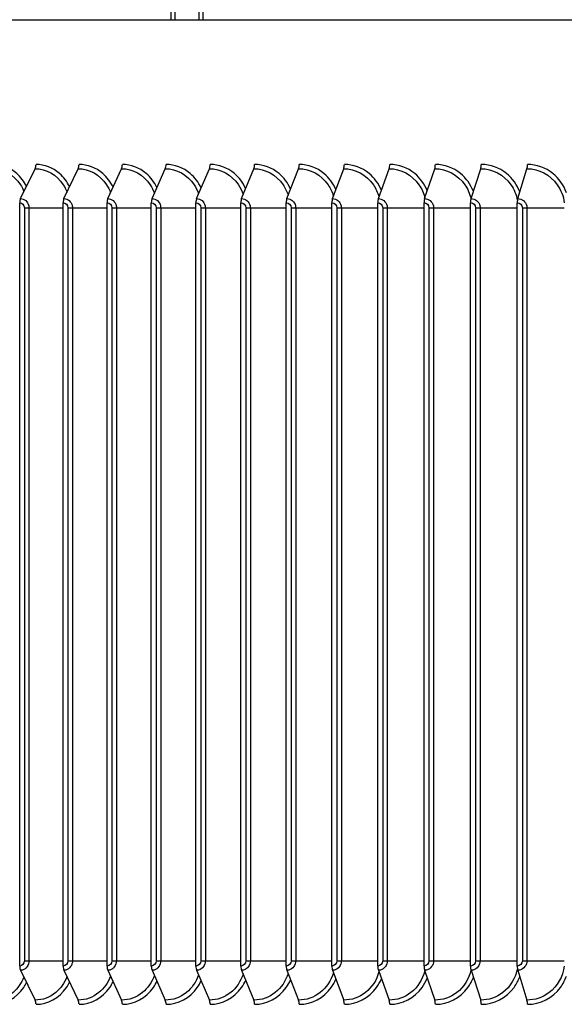
# Model space of a CAD drawing. Units: inches. Extents: x -19 to 86, y 1 to 83.
# Drawn here: x 55 to 58, y 31 to 35 of the extents above; entities that cross this region are included whole.
import ezdxf

# ---------------------------------------------------------------- set-up
doc = ezdxf.new("R2010")
doc.units = ezdxf.units.IN
doc.header["$LTSCALE"] = 4
doc.header["$MEASUREMENT"] = 0
doc.linetypes.add('DASHED', pattern=[0.2067, 0.1654, -0.0413])
for name, color, linetype in [('ASF-RF', 1, 'Continuous'), ('DIMENSIONS', 5, 'Continuous'), ('Hidden Narrow (ANSI)', 7, 'DASHED'), ('Visible (ANSI)', 7, 'Continuous')]:
    doc.layers.add(name, color=color, linetype=linetype)
doc.styles.add('Arial', font='arial.ttf')
doc.dimstyles.new('Dimensions', dxfattribs={"dimtxt": 0.18, "dimasz": 0.125, "dimexe": 0.0625, "dimexo": 0.125, "dimgap": 0.09, "dimtad": 0, "dimtih": 1, "dimtoh": 1, "dimzin": 0, "dimdsep": 46, "dimlunit": 5, "dimtxsty": 'Arial', "dimcen": 0, "dimadec": 0, "dimazin": 0, "dimtfac": 1, "dimtofl": 0, "dimtmove": 0, "dimatfit": 3, "dimfxl": 1, "dimfrac": 2, "dimtolj": 1, "dimtzin": 0, "dimarcsym": 0})

# ---------------------------------------------------------------- blocks, each defined once
blk = doc.blocks.new('*D4')
at = {"layer": 'Defpoints', "color": 0, "transparency": 16777216}
for p in [(47.9372, 36.2126), (48.9837, 36.2126), (47.9372, 35.0256)]:
    blk.add_point(p, dxfattribs=at)
at = {"layer": 'DIMENSIONS', "color": 0, "lineweight": -2, "transparency": 16777216}
for p, q in [((48.9837, 36.5876), (48.9837, 37.2126)), ((48.9837, 37.2126), (49.3587, 37.2126)), ((48.3122, 36.2126), (49.1712, 36.2126)), ((48.3122, 35.0256), (49.1712, 35.0256)), ((48.9837, 34.6506), (48.9837, 34.2756))]:
    blk.add_line(p, q, dxfattribs=at)
at = {"layer": 'DIMENSIONS', "color": 0, "transparency": 16777216}
for points in [[(48.9212, 36.5876), (49.0462, 36.5876), (48.9837, 36.2126)], [(48.9212, 34.6506), (49.0462, 34.6506), (48.9837, 35.0256)]]:
    blk.add_solid(points, dxfattribs=at)
at = {"layer": 'DIMENSIONS', "color": 0, "transparency": 16777216, "insert": (54.3517, 37.2126), "char_height": 0.54, "attachment_point": 5, "style": 'Arial'}
blk.add_mtext('\\A1;Solar Panel Height = 1 3/16"', dxfattribs=at)

msp = doc.modelspace()

# ---------------------------------------------------------------- linework, layer by layer
at = {"layer": 'ASF-RF'}
for p, q in [((55.1567, 34.14268), (55.22008, 34.27157)), ((55.34434, 34.14268), (55.40564, 34.27157)), ((55.53366, 34.14268), (55.59286, 34.27157)), ((55.7246, 34.14268), (55.78168, 34.27157)), ((55.91711, 34.14268), (55.97206, 34.27157)), ((56.11113, 34.14268), (56.16393, 34.27157)), ((56.30659, 34.14268), (56.35723, 34.27157)), ((56.50345, 34.14268), (56.5519, 34.27157)), ((56.70163, 34.14268), (56.74789, 34.27157)), ((56.90109, 34.14268), (56.94513, 34.27157)), ((57.10175, 34.14268), (57.14357, 34.27157)), ((57.30355, 34.14268), (57.34314, 34.27157)), ((55.15307, 30.82963), (55.15307, 34.12463)), ((55.1732, 34.10213), (55.19298, 34.10213)), ((55.1732, 34.10213), (55.1732, 30.85213)), ((55.19298, 34.10213), (55.19298, 30.85213)), ((55.19298, 34.10213), (55.34083, 34.10213)), ((55.34083, 30.82963), (55.34083, 34.12463)), ((55.36114, 34.10213), (55.38094, 34.10213)), ((55.36114, 34.10213), (55.36114, 30.85213)), ((55.38094, 34.10213), (55.38094, 30.85213)), ((55.38094, 34.10213), (55.53027, 34.10213)), ((55.53027, 30.82963), (55.53027, 34.12463)), ((55.55076, 34.10213), (55.57058, 34.10213)), ((55.55076, 34.10213), (55.55076, 30.85213)), ((55.57058, 34.10213), (55.57058, 30.85213)), ((55.57058, 34.10213), (55.72133, 34.10213)), ((55.72133, 30.82963), (55.72133, 34.12463)), ((55.742, 34.10213), (55.76184, 34.10213)), ((55.742, 34.10213), (55.742, 30.85213)), ((55.76184, 34.10213), (55.76184, 30.85213)), ((55.76184, 34.10213), (55.91396, 34.10213)), ((55.91396, 30.82963), (55.91396, 34.12463)), ((55.93479, 34.10213), (55.95464, 34.10213)), ((55.93479, 34.10213), (55.93479, 30.85213)), ((55.95464, 34.10213), (55.95464, 30.85213)), ((55.95464, 34.10213), (56.1081, 34.10213)), ((56.1081, 30.82963), (56.1081, 34.12463)), ((56.12909, 34.10213), (56.14895, 34.10213)), ((56.12909, 34.10213), (56.12909, 30.85213)), ((56.14895, 34.10213), (56.14895, 30.85213)), ((56.14895, 34.10213), (56.30369, 34.10213)), ((56.30369, 30.82963), (56.30369, 34.12463)), ((56.32483, 34.10213), (56.34469, 34.10213)), ((56.32483, 34.10213), (56.32483, 30.85213)), ((56.34469, 34.10213), (56.34469, 30.85213)), ((56.34469, 34.10213), (56.50067, 34.10213)), ((56.50067, 30.82963), (56.50067, 34.12463)), ((56.52196, 34.10213), (56.5418, 34.10213)), ((56.52196, 34.10213), (56.52196, 30.85213)), ((56.5418, 34.10213), (56.5418, 30.85213)), ((56.5418, 34.10213), (56.69898, 34.10213)), ((56.69898, 30.82963), (56.69898, 34.12463)), ((56.72041, 34.10213), (56.74024, 34.10213)), ((56.72041, 34.10213), (56.72041, 30.85213)), ((56.74024, 34.10213), (56.74024, 30.85213)), ((56.74024, 34.10213), (56.89856, 34.10213)), ((56.89856, 30.82963), (56.89856, 34.12463)), ((56.92012, 34.10213), (56.93993, 34.10213)), ((56.92012, 34.10213), (56.92012, 30.85213)), ((56.93993, 34.10213), (56.93993, 30.85213)), ((56.93993, 34.10213), (57.09935, 34.10213)), ((57.09935, 30.82963), (57.09935, 34.12463)), ((57.12104, 34.10213), (57.14082, 34.10213)), ((57.12104, 34.10213), (57.12104, 30.85213)), ((57.14082, 34.10213), (57.14082, 30.85213)), ((57.14082, 34.10213), (57.30129, 34.10213)), ((57.30129, 30.82963), (57.30129, 34.12463)), ((57.32309, 34.10213), (57.34284, 34.10213)), ((57.32309, 34.10213), (57.32309, 30.85213)), ((57.34284, 34.10213), (57.34284, 30.85213)), ((57.34284, 34.10213), (57.50431, 34.10213)), ((55.1732, 30.85213), (55.19298, 30.85213)), ((55.19298, 30.85213), (55.34083, 30.85213)), ((55.36114, 30.85213), (55.38094, 30.85213)), ((55.38094, 30.85213), (55.53027, 30.85213)), ((55.55076, 30.85213), (55.57058, 30.85213)), ((55.57058, 30.85213), (55.72133, 30.85213)), ((55.742, 30.85213), (55.76184, 30.85213)), ((55.76184, 30.85213), (55.91396, 30.85213)), ((55.93479, 30.85213), (55.95464, 30.85213)), ((55.95464, 30.85213), (56.1081, 30.85213)), ((56.12909, 30.85213), (56.14895, 30.85213)), ((56.14895, 30.85213), (56.30369, 30.85213)), ((56.32483, 30.85213), (56.34469, 30.85213)), ((56.34469, 30.85213), (56.50067, 30.85213)), ((56.52196, 30.85213), (56.5418, 30.85213)), ((56.5418, 30.85213), (56.69898, 30.85213)), ((56.72041, 30.85213), (56.74024, 30.85213)), ((56.74024, 30.85213), (56.89856, 30.85213)), ((56.92012, 30.85213), (56.93993, 30.85213)), ((56.93993, 30.85213), (57.09935, 30.85213)), ((57.12104, 30.85213), (57.14082, 30.85213)), ((57.14082, 30.85213), (57.30129, 30.85213)), ((57.32309, 30.85213), (57.34284, 30.85213)), ((57.34284, 30.85213), (57.50431, 30.85213)), ((55.1567, 30.81157), (55.22008, 30.68268)), ((55.34434, 30.81157), (55.40564, 30.68268)), ((55.53366, 30.81157), (55.59286, 30.68268)), ((55.7246, 30.81157), (55.78168, 30.68268)), ((55.91711, 30.81157), (55.97206, 30.68268)), ((56.11113, 30.81157), (56.16393, 30.68268)), ((56.30659, 30.81157), (56.35723, 30.68268)), ((56.50345, 30.81157), (56.5519, 30.68268)), ((56.70163, 30.81157), (56.74789, 30.68268)), ((56.90109, 30.81157), (56.94513, 30.68268)), ((57.10175, 30.81157), (57.14357, 30.68268)), ((57.30355, 30.81157), (57.34314, 30.68268))]:
    msp.add_line(p, q, dxfattribs=at)
for centre, major_axis, ratio, start_param, end_param in [((55.21193, 34.28963), (0, 0.025), 0.4709195, 3.9053808, 4.712389), ((55.39776, 34.28963), (0, 0.025), 0.4554662, 3.9053808, 4.712389), ((55.58525, 34.28963), (0, 0.025), 0.4398744, 3.9053808, 4.712389), ((55.77435, 34.28963), (0, 0.025), 0.4241489, 3.9053808, 4.712389), ((55.965, 34.28963), (0, 0.025), 0.4082944, 3.9053808, 4.712389), ((56.15714, 34.28963), (0, 0.025), 0.3923157, 3.9053808, 4.712389), ((56.35072, 34.28963), (0, 0.025), 0.3762178, 3.9053808, 4.712389), ((56.54567, 34.28963), (0, 0.025), 0.3600055, 3.9053808, 4.712389), ((56.74194, 34.28963), (0, 0.025), 0.3436837, 3.9053808, 4.712389), ((56.93947, 34.28963), (0, 0.025), 0.3272575, 3.9053808, 4.712389), ((57.13819, 34.28963), (0, 0.025), 0.3107317, 3.9053808, 4.712389), ((57.33805, 34.28963), (0, 0.025), 0.2941115, 3.9053808, 4.712389), ((55.16484, 34.12463), (0, 0.025), 0.4709195, 0.7637882, 1.5707963), ((55.35221, 34.12463), (0, 0.025), 0.4554662, 0.7637882, 1.5707963), ((55.54126, 34.12463), (0, 0.025), 0.4398744, 0.7637882, 1.5707963), ((55.73194, 34.12463), (0, 0.025), 0.4241489, 0.7637882, 1.5707963), ((55.92417, 34.12463), (0, 0.025), 0.4082944, 0.7637882, 1.5707963), ((56.11791, 34.12463), (0, 0.025), 0.3923157, 0.7637882, 1.5707963), ((56.3131, 34.12463), (0, 0.025), 0.3762178, 0.7637882, 1.5707963), ((56.50967, 34.12463), (0, 0.025), 0.3600055, 0.7637882, 1.5707963), ((56.70758, 34.12463), (0, 0.025), 0.3436837, 0.7637882, 1.5707963), ((56.90674, 34.12463), (0, 0.025), 0.3272575, 0.7637882, 1.5707963), ((57.10712, 34.12463), (0, 0.025), 0.3107317, 0.7637882, 1.5707963), ((57.30864, 34.12463), (0, 0.025), 0.2941115, 0.7637882, 1.5707963), ((55.16484, 30.82963), (0, -0.025), 0.4709195, 4.712389, 5.5193971), ((55.35221, 30.82963), (0, -0.025), 0.4554662, 4.712389, 5.5193971), ((55.54126, 30.82963), (0, -0.025), 0.4398744, 4.712389, 5.5193971), ((55.73194, 30.82963), (0, -0.025), 0.4241489, 4.712389, 5.5193971), ((55.92417, 30.82963), (0, -0.025), 0.4082944, 4.712389, 5.5193971), ((56.11791, 30.82963), (0, -0.025), 0.3923157, 4.712389, 5.5193971), ((56.3131, 30.82963), (0, -0.025), 0.3762178, 4.712389, 5.5193971), ((56.50967, 30.82963), (0, -0.025), 0.3600055, 4.712389, 5.5193971), ((56.70758, 30.82963), (0, -0.025), 0.3436837, 4.712389, 5.5193971), ((56.90674, 30.82963), (0, -0.025), 0.3272575, 4.712389, 5.5193971), ((57.10712, 30.82963), (0, -0.025), 0.3107317, 4.712389, 5.5193971), ((57.30864, 30.82963), (0, -0.025), 0.2941115, 4.712389, 5.5193971), ((55.21193, 30.66463), (0, -0.025), 0.4709195, 1.5707963, 2.3778045), ((55.39776, 30.66463), (0, -0.025), 0.4554662, 1.5707963, 2.3778045), ((55.58525, 30.66463), (0, -0.025), 0.4398744, 1.5707963, 2.3778045), ((55.77435, 30.66463), (0, -0.025), 0.4241489, 1.5707963, 2.3778045), ((55.965, 30.66463), (0, -0.025), 0.4082944, 1.5707963, 2.3778045), ((56.15714, 30.66463), (0, -0.025), 0.3923157, 1.5707963, 2.3778045), ((56.35072, 30.66463), (0, -0.025), 0.3762178, 1.5707963, 2.3778045), ((56.54567, 30.66463), (0, -0.025), 0.3600055, 1.5707963, 2.3778045), ((56.74194, 30.66463), (0, -0.025), 0.3436837, 1.5707963, 2.3778045), ((56.93947, 30.66463), (0, -0.025), 0.3272575, 1.5707963, 2.3778045), ((57.13819, 30.66463), (0, -0.025), 0.3107317, 1.5707963, 2.3778045), ((57.33805, 30.66463), (0, -0.025), 0.2941115, 1.5707963, 2.3778045)]:
    msp.add_ellipse(centre, major_axis=major_axis, ratio=ratio, start_param=start_param, end_param=end_param, dxfattribs=at)
for points, knots in [([(55.03624, 34.27157), (55.08259, 34.27157), (55.12858, 34.24509), (55.15618, 34.2024), (55.16216, 34.19317), (55.16728, 34.18323), (55.17148, 34.17281)], [1.5707963, 1.5707963, 1.5707963, 1.5707963, 2.508316, 2.508316, 2.508316, 2.7111905, 2.7111905, 2.7111905, 2.7111905]), ([(55.18246, 34.19545), (55.17173, 34.21672), (55.15746, 34.23567), (55.14039, 34.25064), (55.1118, 34.27569), (55.07589, 34.28963), (55.03998, 34.28963)], [-2.6197273, -2.6197273, -2.6197273, -2.6197273, -2.2274428, -2.2274428, -2.2274428, -1.5707963, -1.5707963, -1.5707963, -1.5707963]), ([(55.22008, 34.27157), (55.26687, 34.27157), (55.31329, 34.24509), (55.34115, 34.2024), (55.34763, 34.19248), (55.35311, 34.18175), (55.35752, 34.17048)], [1.5707963, 1.5707963, 1.5707963, 1.5707963, 2.508316, 2.508316, 2.508316, 2.7262648, 2.7262648, 2.7262648, 2.7262648]), ([(55.3684, 34.19369), (55.35748, 34.21568), (55.34277, 34.23526), (55.32506, 34.25064), (55.2962, 34.27569), (55.25995, 34.28963), (55.22371, 34.28963)], [-2.6304971, -2.6304971, -2.6304971, -2.6304971, -2.2274428, -2.2274428, -2.2274428, -1.5707963, -1.5707963, -1.5707963, -1.5707963]), ([(55.40564, 34.27157), (55.45286, 34.27157), (55.4997, 34.24509), (55.52781, 34.2024), (55.53481, 34.19177), (55.54066, 34.1802), (55.54526, 34.16803)], [1.5707963, 1.5707963, 1.5707963, 1.5707963, 2.508316, 2.508316, 2.508316, 2.7419742, 2.7419742, 2.7419742, 2.7419742]), ([(55.55605, 34.19187), (55.54495, 34.2146), (55.52977, 34.23483), (55.51141, 34.25064), (55.4823, 34.27569), (55.44573, 34.28963), (55.40915, 34.28963)], [-2.6416064, -2.6416064, -2.6416064, -2.6416064, -2.2274428, -2.2274428, -2.2274428, -1.5707963, -1.5707963, -1.5707963, -1.5707963]), ([(55.59286, 34.27157), (55.6405, 34.27157), (55.68773, 34.24509), (55.71608, 34.2024), (55.72365, 34.19102), (55.72987, 34.17856), (55.73464, 34.16546)], [1.5707963, 1.5707963, 1.5707963, 1.5707963, 2.508316, 2.508316, 2.508316, 2.7584016, 2.7584016, 2.7584016, 2.7584016]), ([(55.74534, 34.18997), (55.73407, 34.21347), (55.71843, 34.2344), (55.6994, 34.25064), (55.67004, 34.27569), (55.63315, 34.28963), (55.59625, 34.28963)], [-2.6530909, -2.6530909, -2.6530909, -2.6530909, -2.2274428, -2.2274428, -2.2274428, -1.5707963, -1.5707963, -1.5707963, -1.5707963]), ([(55.78168, 34.27157), (55.82973, 34.27157), (55.87735, 34.24509), (55.90593, 34.2024), (55.91408, 34.19023), (55.92069, 34.17684), (55.92561, 34.16274)], [1.5707963, 1.5707963, 1.5707963, 1.5707963, 2.508316, 2.508316, 2.508316, 2.7756458, 2.7756458, 2.7756458, 2.7756458]), ([(55.93622, 34.188), (55.92479, 34.2123), (55.90869, 34.23394), (55.88896, 34.25064), (55.85936, 34.27569), (55.82216, 34.28963), (55.78495, 34.28963)], [-2.6649915, -2.6649915, -2.6649915, -2.6649915, -2.2274428, -2.2274428, -2.2274428, -1.5707963, -1.5707963, -1.5707963, -1.5707963]), ([(55.97206, 34.27157), (56.02049, 34.27157), (56.06849, 34.24509), (56.09729, 34.2024), (56.10606, 34.1894), (56.11306, 34.17501), (56.11811, 34.15985)], [1.5707963, 1.5707963, 1.5707963, 1.5707963, 2.508316, 2.508316, 2.508316, 2.793826, 2.793826, 2.793826, 2.793826]), ([(56.12863, 34.18593), (56.11706, 34.21107), (56.10048, 34.23347), (56.08004, 34.25064), (56.05021, 34.27569), (56.01272, 34.28963), (55.97521, 34.28963)], [-2.6773546, -2.6773546, -2.6773546, -2.6773546, -2.2274428, -2.2274428, -2.2274428, -1.5707963, -1.5707963, -1.5707963, -1.5707963]), ([(56.16393, 34.27157), (56.21272, 34.27157), (56.26108, 34.24509), (56.2901, 34.2024), (56.29953, 34.18853), (56.30693, 34.17307), (56.31208, 34.15677)], [1.5707963, 1.5707963, 1.5707963, 1.5707963, 2.508316, 2.508316, 2.508316, 2.813088, 2.813088, 2.813088, 2.813088]), ([(56.32251, 34.18377), (56.31082, 34.20978), (56.29376, 34.23298), (56.27257, 34.25064), (56.24252, 34.27569), (56.20475, 34.28963), (56.16695, 34.28963)], [-2.6902341, -2.6902341, -2.6902341, -2.6902341, -2.2274428, -2.2274428, -2.2274428, -1.5707963, -1.5707963, -1.5707963, -1.5707963]), ([(56.35723, 34.27157), (56.40638, 34.27157), (56.45508, 34.24509), (56.4843, 34.2024), (56.49444, 34.18759), (56.50225, 34.17098), (56.50745, 34.15347)], [1.5707963, 1.5707963, 1.5707963, 1.5707963, 2.508316, 2.508316, 2.508316, 2.8336136, 2.8336136, 2.8336136, 2.8336136]), ([(56.51781, 34.18149), (56.50602, 34.20843), (56.48846, 34.23247), (56.46651, 34.25064), (56.43624, 34.27569), (56.3982, 34.28963), (56.36013, 34.28963)], [-2.7036925, -2.7036925, -2.7036925, -2.7036925, -2.2274428, -2.2274428, -2.2274428, -1.5707963, -1.5707963, -1.5707963, -1.5707963]), ([(56.5519, 34.27157), (56.60139, 34.27157), (56.65042, 34.24509), (56.67984, 34.2024), (56.69074, 34.18659), (56.69896, 34.16872), (56.70417, 34.1499)], [1.5707963, 1.5707963, 1.5707963, 1.5707963, 2.508316, 2.508316, 2.508316, 2.8556342, 2.8556342, 2.8556342, 2.8556342]), ([(56.71446, 34.17909), (56.7026, 34.207), (56.68454, 34.23193), (56.66178, 34.25064), (56.63131, 34.27569), (56.59301, 34.28963), (56.55467, 34.28963)], [-2.7178036, -2.7178036, -2.7178036, -2.7178036, -2.2274428, -2.2274428, -2.2274428, -1.5707963, -1.5707963, -1.5707963, -1.5707963]), ([(56.74789, 34.27157), (56.7977, 34.27157), (56.84705, 34.24509), (56.87665, 34.2024), (56.88837, 34.18551), (56.89702, 34.16626), (56.90217, 34.14602)], [1.5707963, 1.5707963, 1.5707963, 1.5707963, 2.508316, 2.508316, 2.508316, 2.8794518, 2.8794518, 2.8794518, 2.8794518]), ([(56.91242, 34.17654), (56.90052, 34.20548), (56.88193, 34.23136), (56.85834, 34.25064), (56.82767, 34.27569), (56.78912, 34.28963), (56.75054, 34.28963)], [-2.7326549, -2.7326549, -2.7326549, -2.7326549, -2.2274428, -2.2274428, -2.2274428, -1.5707963, -1.5707963, -1.5707963, -1.5707963]), ([(56.94513, 34.27157), (56.99526, 34.27157), (57.0449, 34.24509), (57.07468, 34.2024), (57.0873, 34.18431), (57.09638, 34.16353), (57.1014, 34.14172)], [1.5707963, 1.5707963, 1.5707963, 1.5707963, 2.508316, 2.508316, 2.508316, 2.905648, 2.905648, 2.905648, 2.905648]), ([(57.11162, 34.17384), (57.0997, 34.20387), (57.08059, 34.23076), (57.05611, 34.25064), (57.02526, 34.27569), (56.98648, 34.28963), (56.94765, 34.28963)], [-2.748352, -2.748352, -2.748352, -2.748352, -2.2274428, -2.2274428, -2.2274428, -1.5707963, -1.5707963, -1.5707963, -1.5707963]), ([(57.14357, 34.27157), (57.19399, 34.27157), (57.24392, 34.24509), (57.27387, 34.2024), (57.28771, 34.18267), (57.29732, 34.15973), (57.30201, 34.13575)], [1.5707963, 1.5707963, 1.5707963, 1.5707963, 2.508316, 2.508316, 2.508316, 2.9417694, 2.9417694, 2.9417694, 2.9417694]), ([(57.312, 34.17094), (57.30011, 34.20214), (57.28045, 34.23013), (57.25505, 34.25064), (57.22402, 34.27569), (57.18501, 34.28963), (57.14596, 34.28963)], [-2.7650239, -2.7650239, -2.7650239, -2.7650239, -2.2274428, -2.2274428, -2.2274428, -1.5707963, -1.5707963, -1.5707963, -1.5707963]), ([(57.34314, 34.27157), (57.39384, 34.27157), (57.44404, 34.24509), (57.47415, 34.2024), (57.49024, 34.17958), (57.50064, 34.15248), (57.50428, 34.12443)], [1.5707963, 1.5707963, 1.5707963, 1.5707963, 2.508316, 2.508316, 2.508316, 3.0095554, 3.0095554, 3.0095554, 3.0095554]), ([(57.5135, 34.16783), (57.50169, 34.20028), (57.48147, 34.22945), (57.45509, 34.25064), (57.4239, 34.27569), (57.38467, 34.28963), (57.3454, 34.28963)], [-2.7828311, -2.7828311, -2.7828311, -2.7828311, -2.2274428, -2.2274428, -2.2274428, -1.5707963, -1.5707963, -1.5707963, -1.5707963]), ([(55.1567, 34.14268), (55.17287, 34.14268), (55.18827, 34.12907), (55.192, 34.11146), (55.19265, 34.10841), (55.19298, 34.10527), (55.19298, 34.10213)], [1.5707963, 1.5707963, 1.5707963, 1.5707963, 2.9093397, 2.9093397, 2.9093397, 3.1415927, 3.1415927, 3.1415927, 3.1415927]), ([(55.34434, 34.14268), (55.36066, 34.14268), (55.3762, 34.12907), (55.37996, 34.11146), (55.38061, 34.10841), (55.38094, 34.10527), (55.38094, 34.10213)], [1.5707963, 1.5707963, 1.5707963, 1.5707963, 2.9093397, 2.9093397, 2.9093397, 3.1415927, 3.1415927, 3.1415927, 3.1415927]), ([(55.53366, 34.14268), (55.55012, 34.14268), (55.5658, 34.12907), (55.56959, 34.11146), (55.57025, 34.10841), (55.57058, 34.10527), (55.57058, 34.10213)], [1.5707963, 1.5707963, 1.5707963, 1.5707963, 2.9093397, 2.9093397, 2.9093397, 3.1415927, 3.1415927, 3.1415927, 3.1415927]), ([(55.7246, 34.14268), (55.7412, 34.14268), (55.75701, 34.12907), (55.76084, 34.11146), (55.7615, 34.10841), (55.76184, 34.10527), (55.76184, 34.10213)], [1.5707963, 1.5707963, 1.5707963, 1.5707963, 2.9093397, 2.9093397, 2.9093397, 3.1415927, 3.1415927, 3.1415927, 3.1415927]), ([(55.91711, 34.14268), (55.93385, 34.14268), (55.94978, 34.12907), (55.95364, 34.11146), (55.95431, 34.10841), (55.95464, 34.10527), (55.95464, 34.10213)], [1.5707963, 1.5707963, 1.5707963, 1.5707963, 2.9093397, 2.9093397, 2.9093397, 3.1415927, 3.1415927, 3.1415927, 3.1415927]), ([(56.11113, 34.14268), (56.12799, 34.14268), (56.14404, 34.12907), (56.14793, 34.11146), (56.14861, 34.10841), (56.14895, 34.10527), (56.14895, 34.10213)], [1.5707963, 1.5707963, 1.5707963, 1.5707963, 2.9093397, 2.9093397, 2.9093397, 3.1415927, 3.1415927, 3.1415927, 3.1415927]), ([(56.30659, 34.14268), (56.32358, 34.14268), (56.33975, 34.12907), (56.34366, 34.11146), (56.34434, 34.10841), (56.34469, 34.10527), (56.34469, 34.10213)], [1.5707963, 1.5707963, 1.5707963, 1.5707963, 2.9093397, 2.9093397, 2.9093397, 3.1415927, 3.1415927, 3.1415927, 3.1415927]), ([(56.50345, 34.14268), (56.52055, 34.14268), (56.53683, 34.12907), (56.54077, 34.11146), (56.54146, 34.10841), (56.5418, 34.10527), (56.5418, 34.10213)], [1.5707963, 1.5707963, 1.5707963, 1.5707963, 2.9093397, 2.9093397, 2.9093397, 3.1415927, 3.1415927, 3.1415927, 3.1415927]), ([(56.70163, 34.14268), (56.71885, 34.14268), (56.73523, 34.12907), (56.7392, 34.11146), (56.73989, 34.10841), (56.74024, 34.10527), (56.74024, 34.10213)], [1.5707963, 1.5707963, 1.5707963, 1.5707963, 2.9093397, 2.9093397, 2.9093397, 3.1415927, 3.1415927, 3.1415927, 3.1415927]), ([(56.90109, 34.14268), (56.91841, 34.14268), (56.9349, 34.12907), (56.93889, 34.11146), (56.93958, 34.10841), (56.93993, 34.10527), (56.93993, 34.10213)], [1.5707963, 1.5707963, 1.5707963, 1.5707963, 2.9093397, 2.9093397, 2.9093397, 3.1415927, 3.1415927, 3.1415927, 3.1415927]), ([(57.10175, 34.14268), (57.11917, 34.14268), (57.13575, 34.12907), (57.13977, 34.11146), (57.14047, 34.10841), (57.14082, 34.10527), (57.14082, 34.10213)], [1.5707963, 1.5707963, 1.5707963, 1.5707963, 2.9093397, 2.9093397, 2.9093397, 3.1415927, 3.1415927, 3.1415927, 3.1415927]), ([(57.30355, 34.14268), (57.32107, 34.14268), (57.33775, 34.12907), (57.34179, 34.11146), (57.34249, 34.10841), (57.34284, 34.10527), (57.34284, 34.10213)], [1.5707963, 1.5707963, 1.5707963, 1.5707963, 2.9093397, 2.9093397, 2.9093397, 3.1415927, 3.1415927, 3.1415927, 3.1415927]), ([(55.19298, 30.85213), (55.19298, 30.83403), (55.18079, 30.81683), (55.16504, 30.81266), (55.16231, 30.81194), (55.1595, 30.81157), (55.1567, 30.81157)], [1.5707963, 1.5707963, 1.5707963, 1.5707963, 2.9093397, 2.9093397, 2.9093397, 3.1415927, 3.1415927, 3.1415927, 3.1415927]), ([(55.38094, 30.85213), (55.38094, 30.83403), (55.36865, 30.81683), (55.35276, 30.81266), (55.35, 30.81194), (55.34717, 30.81157), (55.34434, 30.81157)], [1.5707963, 1.5707963, 1.5707963, 1.5707963, 2.9093397, 2.9093397, 2.9093397, 3.1415927, 3.1415927, 3.1415927, 3.1415927]), ([(55.57058, 30.85213), (55.57058, 30.83403), (55.55818, 30.81683), (55.54215, 30.81266), (55.53937, 30.81194), (55.53651, 30.81157), (55.53366, 30.81157)], [1.5707963, 1.5707963, 1.5707963, 1.5707963, 2.9093397, 2.9093397, 2.9093397, 3.1415927, 3.1415927, 3.1415927, 3.1415927]), ([(55.76184, 30.85213), (55.76184, 30.83403), (55.74933, 30.81683), (55.73317, 30.81266), (55.73036, 30.81194), (55.72748, 30.81157), (55.7246, 30.81157)], [1.5707963, 1.5707963, 1.5707963, 1.5707963, 2.9093397, 2.9093397, 2.9093397, 3.1415927, 3.1415927, 3.1415927, 3.1415927]), ([(55.95464, 30.85213), (55.95464, 30.83403), (55.94204, 30.81683), (55.92575, 30.81266), (55.92292, 30.81194), (55.92002, 30.81157), (55.91711, 30.81157)], [1.5707963, 1.5707963, 1.5707963, 1.5707963, 2.9093397, 2.9093397, 2.9093397, 3.1415927, 3.1415927, 3.1415927, 3.1415927]), ([(56.14895, 30.85213), (56.14895, 30.83403), (56.13624, 30.81683), (56.11983, 30.81266), (56.11698, 30.81194), (56.11405, 30.81157), (56.11113, 30.81157)], [1.5707963, 1.5707963, 1.5707963, 1.5707963, 2.9093397, 2.9093397, 2.9093397, 3.1415927, 3.1415927, 3.1415927, 3.1415927]), ([(56.34469, 30.85213), (56.34469, 30.83403), (56.33189, 30.81683), (56.31536, 30.81266), (56.31249, 30.81194), (56.30954, 30.81157), (56.30659, 30.81157)], [1.5707963, 1.5707963, 1.5707963, 1.5707963, 2.9093397, 2.9093397, 2.9093397, 3.1415927, 3.1415927, 3.1415927, 3.1415927]), ([(56.5418, 30.85213), (56.5418, 30.83403), (56.52892, 30.81683), (56.51227, 30.81266), (56.50938, 30.81194), (56.50642, 30.81157), (56.50345, 30.81157)], [1.5707963, 1.5707963, 1.5707963, 1.5707963, 2.9093397, 2.9093397, 2.9093397, 3.1415927, 3.1415927, 3.1415927, 3.1415927]), ([(56.74024, 30.85213), (56.74024, 30.83403), (56.72727, 30.81683), (56.71051, 30.81266), (56.70761, 30.81194), (56.70462, 30.81157), (56.70163, 30.81157)], [1.5707963, 1.5707963, 1.5707963, 1.5707963, 2.9093397, 2.9093397, 2.9093397, 3.1415927, 3.1415927, 3.1415927, 3.1415927]), ([(56.93993, 30.85213), (56.93993, 30.83403), (56.92688, 30.81683), (56.91002, 30.81266), (56.9071, 30.81194), (56.90409, 30.81157), (56.90109, 30.81157)], [1.5707963, 1.5707963, 1.5707963, 1.5707963, 2.9093397, 2.9093397, 2.9093397, 3.1415927, 3.1415927, 3.1415927, 3.1415927]), ([(57.10129, 30.8126), (57.09226, 30.77418), (57.07051, 30.73899), (57.04019, 30.71554), (57.01282, 30.69437), (56.97899, 30.68268), (56.94513, 30.68268)], [1.8067409, 1.8067409, 1.8067409, 1.8067409, 2.508316, 2.508316, 2.508316, 3.1415927, 3.1415927, 3.1415927, 3.1415927]), ([(57.14082, 30.85213), (57.14082, 30.83403), (57.1277, 30.81683), (57.11074, 30.81266), (57.10779, 30.81194), (57.10477, 30.81157), (57.10175, 30.81157)], [1.5707963, 1.5707963, 1.5707963, 1.5707963, 2.9093397, 2.9093397, 2.9093397, 3.1415927, 3.1415927, 3.1415927, 3.1415927]), ([(57.30192, 30.81855), (57.29378, 30.77783), (57.27125, 30.7402), (57.23918, 30.71554), (57.21165, 30.69437), (57.17762, 30.68268), (57.14357, 30.68268)], [1.7706196, 1.7706196, 1.7706196, 1.7706196, 2.508316, 2.508316, 2.508316, 3.1415927, 3.1415927, 3.1415927, 3.1415927]), ([(57.34284, 30.85213), (57.34284, 30.83403), (57.32965, 30.81683), (57.31259, 30.81266), (57.30963, 30.81194), (57.30659, 30.81157), (57.30355, 30.81157)], [1.5707963, 1.5707963, 1.5707963, 1.5707963, 2.9093397, 2.9093397, 2.9093397, 3.1415927, 3.1415927, 3.1415927, 3.1415927]), ([(57.50424, 30.82985), (57.49824, 30.78486), (57.47448, 30.74246), (57.43927, 30.71554), (57.41159, 30.69437), (57.37738, 30.68268), (57.34314, 30.68268)], [1.7028335, 1.7028335, 1.7028335, 1.7028335, 2.508316, 2.508316, 2.508316, 3.1415927, 3.1415927, 3.1415927, 3.1415927]), ([(55.17126, 30.78158), (55.16069, 30.75557), (55.14453, 30.73249), (55.12422, 30.71554), (55.09887, 30.69437), (55.06755, 30.68268), (55.03624, 30.68268)], [2.0011985, 2.0011985, 2.0011985, 2.0011985, 2.508316, 2.508316, 2.508316, 3.1415927, 3.1415927, 3.1415927, 3.1415927]), ([(55.3573, 30.7839), (55.34667, 30.75695), (55.33, 30.73299), (55.30889, 30.71554), (55.2833, 30.69437), (55.25169, 30.68268), (55.22008, 30.68268)], [1.9861241, 1.9861241, 1.9861241, 1.9861241, 2.508316, 2.508316, 2.508316, 3.1415927, 3.1415927, 3.1415927, 3.1415927]), ([(55.54505, 30.78634), (55.53438, 30.7584), (55.51719, 30.73352), (55.49526, 30.71554), (55.46943, 30.69437), (55.43754, 30.68268), (55.40564, 30.68268)], [1.9704148, 1.9704148, 1.9704148, 1.9704148, 2.508316, 2.508316, 2.508316, 3.1415927, 3.1415927, 3.1415927, 3.1415927]), ([(55.73444, 30.78891), (55.72377, 30.75993), (55.70606, 30.73407), (55.68326, 30.71554), (55.65721, 30.69437), (55.62504, 30.68268), (55.59286, 30.68268)], [1.9539874, 1.9539874, 1.9539874, 1.9539874, 2.508316, 2.508316, 2.508316, 3.1415927, 3.1415927, 3.1415927, 3.1415927]), ([(55.92542, 30.79163), (55.91478, 30.76154), (55.89654, 30.73465), (55.87284, 30.71554), (55.84658, 30.69437), (55.81414, 30.68268), (55.78168, 30.68268)], [1.9367432, 1.9367432, 1.9367432, 1.9367432, 2.508316, 2.508316, 2.508316, 3.1415927, 3.1415927, 3.1415927, 3.1415927]), ([(56.11793, 30.79451), (56.10737, 30.76326), (56.08858, 30.73525), (56.06393, 30.71554), (56.03747, 30.69437), (56.00477, 30.68268), (55.97206, 30.68268)], [1.918563, 1.918563, 1.918563, 1.918563, 2.508316, 2.508316, 2.508316, 3.1415927, 3.1415927, 3.1415927, 3.1415927]), ([(56.3119, 30.79758), (56.30149, 30.7651), (56.28214, 30.7359), (56.2565, 30.71554), (56.22983, 30.69437), (56.19689, 30.68268), (56.16393, 30.68268)], [1.899301, 1.899301, 1.899301, 1.899301, 2.508316, 2.508316, 2.508316, 3.1415927, 3.1415927, 3.1415927, 3.1415927]), ([(56.16695, 30.66463), (56.21957, 30.66463), (56.27178, 30.69241), (56.30407, 30.73767), (56.31132, 30.74783), (56.31757, 30.75881), (56.32273, 30.77037)], [1.5707963, 1.5707963, 1.5707963, 1.5707963, 2.4849462, 2.4849462, 2.4849462, 2.6902341, 2.6902341, 2.6902341, 2.6902341]), ([(56.50729, 30.80087), (56.49708, 30.76708), (56.47716, 30.73658), (56.45046, 30.71554), (56.42361, 30.69437), (56.39043, 30.68268), (56.35723, 30.68268)], [1.8787754, 1.8787754, 1.8787754, 1.8787754, 2.508316, 2.508316, 2.508316, 3.1415927, 3.1415927, 3.1415927, 3.1415927]), ([(56.36013, 30.66463), (56.41313, 30.66463), (56.46571, 30.69241), (56.49823, 30.73767), (56.50601, 30.74849), (56.51264, 30.76026), (56.51803, 30.77265)], [1.5707963, 1.5707963, 1.5707963, 1.5707963, 2.4849462, 2.4849462, 2.4849462, 2.7036925, 2.7036925, 2.7036925, 2.7036925]), ([(56.70402, 30.80443), (56.6941, 30.76922), (56.67359, 30.73732), (56.64577, 30.71554), (56.61874, 30.69437), (56.58533, 30.68268), (56.5519, 30.68268)], [1.8567548, 1.8567548, 1.8567548, 1.8567548, 2.508316, 2.508316, 2.508316, 3.1415927, 3.1415927, 3.1415927, 3.1415927]), ([(56.55467, 30.66463), (56.60804, 30.66463), (56.66098, 30.69241), (56.69372, 30.73767), (56.70205, 30.74919), (56.70908, 30.76178), (56.71468, 30.77505)], [1.5707963, 1.5707963, 1.5707963, 1.5707963, 2.4849462, 2.4849462, 2.4849462, 2.7178036, 2.7178036, 2.7178036, 2.7178036]), ([(56.90204, 30.80831), (56.8925, 30.77157), (56.87138, 30.73811), (56.84237, 30.71554), (56.81516, 30.69437), (56.78154, 30.68268), (56.74789, 30.68268)], [1.8329372, 1.8329372, 1.8329372, 1.8329372, 2.508316, 2.508316, 2.508316, 3.1415927, 3.1415927, 3.1415927, 3.1415927]), ([(56.75054, 30.66463), (56.80425, 30.66463), (56.85754, 30.69241), (56.89047, 30.73767), (56.8994, 30.74993), (56.90683, 30.76339), (56.91263, 30.7776)], [1.5707963, 1.5707963, 1.5707963, 1.5707963, 2.4849462, 2.4849462, 2.4849462, 2.7326549, 2.7326549, 2.7326549, 2.7326549]), ([(56.94765, 30.66463), (57.0017, 30.66463), (57.05531, 30.69241), (57.08844, 30.73767), (57.09799, 30.75071), (57.10584, 30.7651), (57.11182, 30.78031)], [1.5707963, 1.5707963, 1.5707963, 1.5707963, 2.4849462, 2.4849462, 2.4849462, 2.748352, 2.748352, 2.748352, 2.748352]), ([(57.14596, 30.66463), (57.20033, 30.66463), (57.25424, 30.69241), (57.28756, 30.73767), (57.29777, 30.75153), (57.30605, 30.76693), (57.31219, 30.78321)], [1.5707963, 1.5707963, 1.5707963, 1.5707963, 2.4849462, 2.4849462, 2.4849462, 2.7650239, 2.7650239, 2.7650239, 2.7650239]), ([(57.3454, 30.66463), (57.40007, 30.66463), (57.45428, 30.69241), (57.48778, 30.73767), (57.49869, 30.75241), (57.50741, 30.76889), (57.51369, 30.78632)], [1.5707963, 1.5707963, 1.5707963, 1.5707963, 2.4849462, 2.4849462, 2.4849462, 2.7828311, 2.7828311, 2.7828311, 2.7828311]), ([(55.03998, 30.66463), (55.08997, 30.66463), (55.13963, 30.69241), (55.17035, 30.73767), (55.17488, 30.74434), (55.179, 30.75136), (55.18268, 30.75867)], [1.5707963, 1.5707963, 1.5707963, 1.5707963, 2.4849462, 2.4849462, 2.4849462, 2.6197273, 2.6197273, 2.6197273, 2.6197273]), ([(55.22371, 30.66463), (55.27417, 30.66463), (55.32429, 30.69241), (55.3553, 30.73767), (55.36024, 30.74487), (55.36469, 30.75249), (55.36863, 30.76043)], [1.5707963, 1.5707963, 1.5707963, 1.5707963, 2.4849462, 2.4849462, 2.4849462, 2.6304971, 2.6304971, 2.6304971, 2.6304971]), ([(55.40915, 30.66463), (55.46007, 30.66463), (55.51065, 30.69241), (55.54193, 30.73767), (55.54729, 30.74542), (55.55208, 30.75366), (55.55628, 30.76226)], [1.5707963, 1.5707963, 1.5707963, 1.5707963, 2.4849462, 2.4849462, 2.4849462, 2.6416064, 2.6416064, 2.6416064, 2.6416064]), ([(55.59625, 30.66463), (55.64762, 30.66463), (55.69863, 30.69241), (55.73017, 30.73767), (55.73598, 30.74599), (55.74112, 30.75486), (55.74557, 30.76415)], [1.5707963, 1.5707963, 1.5707963, 1.5707963, 2.4849462, 2.4849462, 2.4849462, 2.6530909, 2.6530909, 2.6530909, 2.6530909]), ([(55.78495, 30.66463), (55.83676, 30.66463), (55.88818, 30.69241), (55.91999, 30.73767), (55.92625, 30.74658), (55.93175, 30.75612), (55.93644, 30.76613)], [1.5707963, 1.5707963, 1.5707963, 1.5707963, 2.4849462, 2.4849462, 2.4849462, 2.6649915, 2.6649915, 2.6649915, 2.6649915]), ([(55.97521, 30.66463), (56.02742, 30.66463), (56.07925, 30.69241), (56.11131, 30.73767), (56.11805, 30.74719), (56.12392, 30.75744), (56.12885, 30.7682)], [1.5707963, 1.5707963, 1.5707963, 1.5707963, 2.4849462, 2.4849462, 2.4849462, 2.6773546, 2.6773546, 2.6773546, 2.6773546])]:
    msp.add_open_spline(points, degree=3, knots=knots, dxfattribs=at)
for points in [[(55.15307, 34.12463), (55.1636, 34.12463), (55.1732, 34.11391), (55.1732, 34.10213)], [(55.34083, 34.12463), (55.35146, 34.12463), (55.36114, 34.11391), (55.36114, 34.10213)], [(55.53027, 34.12463), (55.54099, 34.12463), (55.55076, 34.11391), (55.55076, 34.10213)], [(55.72133, 34.12463), (55.73215, 34.12463), (55.742, 34.11391), (55.742, 34.10213)], [(55.91396, 34.12463), (55.92487, 34.12463), (55.93479, 34.11391), (55.93479, 34.10213)], [(56.1081, 34.12463), (56.11909, 34.12463), (56.12909, 34.11391), (56.12909, 34.10213)], [(56.30369, 34.12463), (56.31476, 34.12463), (56.32483, 34.11391), (56.32483, 34.10213)], [(56.50067, 34.12463), (56.51182, 34.12463), (56.52196, 34.11391), (56.52196, 34.10213)], [(56.69898, 34.12463), (56.7102, 34.12463), (56.72041, 34.11391), (56.72041, 34.10213)], [(56.89856, 34.12463), (56.90985, 34.12463), (56.92012, 34.11391), (56.92012, 34.10213)], [(57.09935, 34.12463), (57.1107, 34.12463), (57.12104, 34.11391), (57.12104, 34.10213)], [(57.30129, 34.12463), (57.3127, 34.12463), (57.32309, 34.11391), (57.32309, 34.10213)], [(55.1732, 30.85213), (55.1732, 30.84035), (55.1636, 30.82963), (55.15307, 30.82963)], [(55.36114, 30.85213), (55.36114, 30.84035), (55.35146, 30.82963), (55.34083, 30.82963)], [(55.55076, 30.85213), (55.55076, 30.84035), (55.54099, 30.82963), (55.53027, 30.82963)], [(55.742, 30.85213), (55.742, 30.84035), (55.73215, 30.82963), (55.72133, 30.82963)], [(55.93479, 30.85213), (55.93479, 30.84035), (55.92487, 30.82963), (55.91396, 30.82963)], [(56.12909, 30.85213), (56.12909, 30.84035), (56.11909, 30.82963), (56.1081, 30.82963)], [(56.32483, 30.85213), (56.32483, 30.84035), (56.31476, 30.82963), (56.30369, 30.82963)], [(56.52196, 30.85213), (56.52196, 30.84035), (56.51182, 30.82963), (56.50067, 30.82963)], [(56.72041, 30.85213), (56.72041, 30.84035), (56.7102, 30.82963), (56.69898, 30.82963)], [(56.92012, 30.85213), (56.92012, 30.84035), (56.90985, 30.82963), (56.89856, 30.82963)], [(57.12104, 30.85213), (57.12104, 30.84035), (57.1107, 30.82963), (57.09935, 30.82963)], [(57.32309, 30.85213), (57.32309, 30.84035), (57.3127, 30.82963), (57.30129, 30.82963)]]:
    msp.add_open_spline(points, degree=3, dxfattribs=at)
at = {"layer": 'Hidden Narrow (ANSI)', "ltscale": 0.03368}
for p, q in [((55.82224, 34.98557), (55.82224, 34.91463)), ((55.92724, 34.91463), (55.92724, 34.98557))]:
    msp.add_line(p, q, dxfattribs=at)
at = {"layer": 'Visible (ANSI)'}
for p, q in [((55.80574, 34.98557), (55.80574, 34.91463)), ((55.94374, 34.98557), (55.94374, 34.91463)), ((48.87474, 34.91463), (60.83762, 34.91463))]:
    msp.add_line(p, q, dxfattribs=at)

# ---------------------------------------------------------------- dimensions: what is measured, and where the dimension line sits
at = {"layer": 'DIMENSIONS'}
dim = msp.add_linear_dim(base=(48.98371, 36.21257), p1=(47.93724, 35.02557), p2=(47.93724, 36.21257), angle=90, text='Solar Panel Height = <>', dimstyle='Dimensions', override={"dimdec": 4, "dimpost": '"'}, dxfattribs=at)
dim.commit()
dim.dimension.update_dxf_attribs({"geometry": '*D4', "text_midpoint": (54.35169, 37.21257), "dimtype": 160})

doc.saveas('drawing.dxf')
